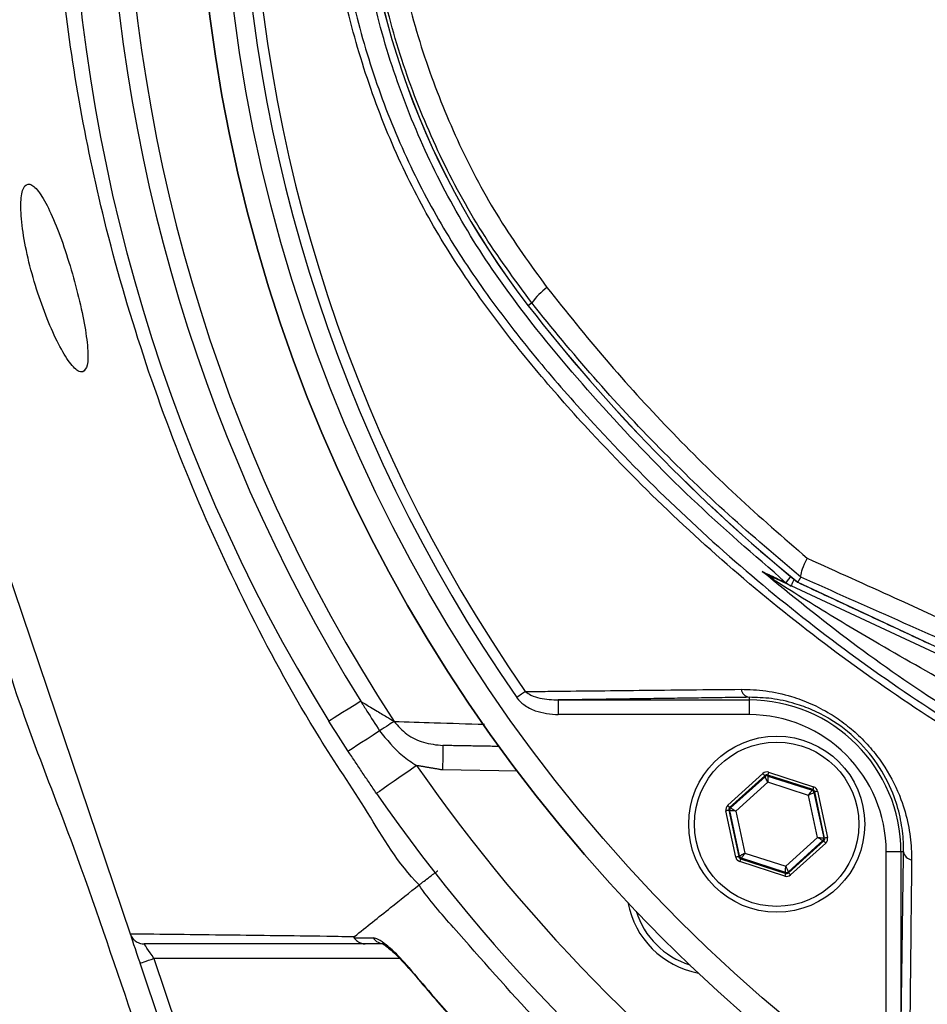
# Model space of a CAD drawing. Extents: x 0 to 10040, y 0 to 6534.
# Drawn here: x 3291 to 3384, y 1185 to 1285 of the extents above; entities that cross this region are included whole.
import ezdxf

# ---------------------------------------------------------------- set-up
doc = ezdxf.new("R2010")
doc.units = 0
doc.header["$LTSCALE"] = 5
doc.header["$MEASUREMENT"] = 0
doc.layers.get('0').update_dxf_attribs({"linetype": 'CONTINUOUS'})

msp = doc.modelspace()

# ---------------------------------------------------------------- linework, layer by layer
at = {"color": 7, "linetype": 'Continuous'}
for p, q in [((3274.195, 1274.212), (3302.07, 1191.838)), ((3343.145, 1256.296), (3342.783, 1256.014)), ((3370.329, 1227.755), (3409.994, 1209.26)), ((3409.728, 1208.691), (3369.667, 1227.372)), ((3345.854, 1215.726), (3345.854, 1214.226)), ((3345.854, 1215.726), (3365.353, 1215.726)), ((3365.353, 1215.998), (3365.353, 1215.726)), ((3365.353, 1215.726), (3365.353, 1214.226)), ((3365.353, 1214.226), (3345.854, 1214.226)), ((3341.665, 1208.439), (3334.019, 1208.573)), ((3363.17, 1204.963), (3366.764, 1208.21)), ((3366.965, 1207.987), (3363.371, 1204.74)), ((3363.469, 1204.708), (3366.987, 1207.887)), ((3366.987, 1207.887), (3366.965, 1207.987)), ((3367.258, 1208.05), (3367.28, 1207.949)), ((3371.868, 1206.561), (3367.258, 1208.05)), ((3367.28, 1207.949), (3371.791, 1206.492)), ((3367.351, 1208.336), (3371.96, 1206.847)), ((3367.26, 1207.325), (3364, 1204.379)), ((3371.442, 1205.974), (3367.26, 1207.325)), ((3371.791, 1206.492), (3371.868, 1206.561)), ((3372.363, 1201.678), (3371.442, 1205.974)), ((3372.069, 1206.339), (3371.992, 1206.27)), ((3371.992, 1206.27), (3372.986, 1201.634)), ((3373.084, 1201.602), (3372.069, 1206.339)), ((3372.362, 1206.401), (3373.377, 1201.665)), ((3363.377, 1204.423), (3363.279, 1204.455)), ((3363.279, 1204.455), (3364.294, 1199.718)), ((3363.371, 1204.74), (3363.469, 1204.708)), ((3364.37, 1199.788), (3363.377, 1204.423)), ((3364, 1199.656), (3362.985, 1204.392)), ((3364, 1204.379), (3364.921, 1200.083)), ((3369.102, 1198.732), (3372.363, 1201.678)), ((3372.986, 1201.634), (3373.084, 1201.602)), ((3372.894, 1201.349), (3369.376, 1198.17)), ((3369.397, 1198.07), (3372.992, 1201.317)), ((3373.193, 1201.094), (3369.598, 1197.847)), ((3372.992, 1201.317), (3372.894, 1201.349)), ((3364.294, 1199.718), (3364.37, 1199.788)), ((3364.571, 1199.565), (3364.495, 1199.496)), ((3364.495, 1199.496), (3369.104, 1198.007)), ((3369.083, 1198.108), (3364.571, 1199.565)), ((3364.921, 1200.083), (3369.102, 1198.732)), ((3379.379, 1180.701), (3379.379, 1200.2)), ((3380.879, 1200.2), (3379.379, 1200.2)), ((3380.879, 1200.2), (3380.879, 1180.701)), ((3381.151, 1200.2), (3380.879, 1200.2)), ((3369.012, 1197.721), (3364.403, 1199.21)), ((3369.104, 1198.007), (3369.083, 1198.108)), ((3369.376, 1198.17), (3369.397, 1198.07)), ((3307.017, 1177.22), (3303.09, 1188.824)), ((3329.646, 1189.305), (3304.511, 1189.305)), ((3304.511, 1189.305), (3308.355, 1177.944))]:
    msp.add_line(p, q, dxfattribs=at)
for points in [[(3369.13, 1227.712), (3369.152, 1227.739), (3369.208, 1227.807), (3369.297, 1227.914), (3369.416, 1228.058), (3369.563, 1228.236), (3369.632, 1228.32)], [(3369.667, 1227.372), (3369.678, 1227.397), (3369.713, 1227.47), (3369.769, 1227.591), (3369.846, 1227.757), (3369.943, 1227.963), (3369.976, 1228.036)], [(3342.48, 1216.584), (3342.391, 1216.522), (3342.294, 1216.454), (3342.19, 1216.382), (3342.081, 1216.306), (3341.967, 1216.227), (3341.85, 1216.145), (3341.73, 1216.062), (3341.61, 1215.978)], [(3325.661, 1215.589), (3324.988, 1215.17), (3324.362, 1214.78), (3323.799, 1214.43), (3323.315, 1214.129), (3322.924, 1213.886), (3322.637, 1213.707), (3322.461, 1213.598), (3322.402, 1213.561)], [(3329.063, 1213.531), (3328.959, 1213.463), (3328.828, 1213.378), (3328.67, 1213.275), (3328.488, 1213.157), (3328.286, 1213.025), (3328.065, 1212.881), (3327.83, 1212.728), (3327.584, 1212.568)], [(3327.584, 1212.568), (3326.92, 1212.135), (3326.302, 1211.732), (3325.746, 1211.37), (3325.269, 1211.06), (3324.883, 1210.808), (3324.6, 1210.624), (3324.427, 1210.511), (3324.368, 1210.473)], [(3334.063, 1211.072), (3334.062, 1211.024), (3334.06, 1210.882), (3334.056, 1210.651), (3334.05, 1210.34), (3334.044, 1209.961), (3334.036, 1209.529), (3334.028, 1209.06), (3334.019, 1208.573)], [(3331.369, 1209.022), (3330.568, 1208.466), (3329.797, 1207.931), (3329.087, 1207.438), (3328.465, 1207.006), (3327.954, 1206.651), (3327.575, 1206.388), (3327.341, 1206.225), (3327.262, 1206.171)], [(3366.965, 1207.987), (3366.961, 1207.992), (3366.949, 1208.005), (3366.93, 1208.026), (3366.905, 1208.054), (3366.875, 1208.088), (3366.84, 1208.126), (3366.803, 1208.167), (3366.764, 1208.21)], [(3367.26, 1207.325), (3367.208, 1207.434), (3367.157, 1207.538), (3367.11, 1207.634), (3367.068, 1207.719), (3367.034, 1207.789), (3367.009, 1207.841), (3366.993, 1207.874), (3366.987, 1207.887)], [(3367.351, 1208.336), (3367.333, 1208.281), (3367.316, 1208.228), (3367.3, 1208.179), (3367.286, 1208.136), (3367.274, 1208.1), (3367.266, 1208.073), (3367.26, 1208.057), (3367.258, 1208.05)], [(3367.28, 1207.949), (3367.28, 1207.936), (3367.278, 1207.899), (3367.277, 1207.841), (3367.274, 1207.763), (3367.271, 1207.669), (3367.268, 1207.562), (3367.264, 1207.446), (3367.26, 1207.325)], [(3371.442, 1205.974), (3371.509, 1206.074), (3371.574, 1206.17), (3371.634, 1206.259), (3371.687, 1206.337), (3371.73, 1206.402), (3371.763, 1206.45), (3371.783, 1206.481), (3371.791, 1206.492)], [(3371.96, 1206.847), (3371.942, 1206.792), (3371.925, 1206.739), (3371.909, 1206.69), (3371.895, 1206.647), (3371.884, 1206.611), (3371.875, 1206.584), (3371.87, 1206.568), (3371.868, 1206.561)], [(3371.992, 1206.27), (3371.98, 1206.263), (3371.948, 1206.246), (3371.896, 1206.218), (3371.828, 1206.181), (3371.745, 1206.137), (3371.65, 1206.086), (3371.548, 1206.031), (3371.442, 1205.974)], [(3372.362, 1206.401), (3372.305, 1206.389), (3372.251, 1206.378), (3372.201, 1206.367), (3372.156, 1206.357), (3372.12, 1206.35), (3372.093, 1206.344), (3372.075, 1206.34), (3372.069, 1206.339)], [(3363.279, 1204.455), (3363.272, 1204.453), (3363.255, 1204.45), (3363.227, 1204.444), (3363.191, 1204.436), (3363.147, 1204.426), (3363.096, 1204.416), (3363.042, 1204.404), (3362.985, 1204.392)], [(3363.371, 1204.74), (3363.366, 1204.745), (3363.355, 1204.758), (3363.336, 1204.779), (3363.311, 1204.807), (3363.28, 1204.84), (3363.246, 1204.878), (3363.209, 1204.92), (3363.17, 1204.963)], [(3364, 1204.379), (3363.879, 1204.388), (3363.764, 1204.396), (3363.657, 1204.403), (3363.563, 1204.41), (3363.485, 1204.415), (3363.427, 1204.419), (3363.391, 1204.422), (3363.377, 1204.423)], [(3363.469, 1204.708), (3363.481, 1204.701), (3363.512, 1204.682), (3363.562, 1204.651), (3363.628, 1204.61), (3363.708, 1204.56), (3363.799, 1204.504), (3363.897, 1204.443), (3364, 1204.379)], [(3372.363, 1201.678), (3372.483, 1201.669), (3372.599, 1201.661), (3372.706, 1201.654), (3372.799, 1201.647), (3372.877, 1201.642), (3372.935, 1201.638), (3372.972, 1201.635), (3372.986, 1201.634)], [(3372.894, 1201.349), (3372.882, 1201.356), (3372.85, 1201.375), (3372.801, 1201.406), (3372.735, 1201.447), (3372.655, 1201.497), (3372.564, 1201.553), (3372.465, 1201.614), (3372.363, 1201.678)], [(3373.377, 1201.665), (3373.321, 1201.653), (3373.266, 1201.641), (3373.216, 1201.631), (3373.172, 1201.621), (3373.135, 1201.613), (3373.108, 1201.607), (3373.09, 1201.604), (3373.084, 1201.602)], [(3373.193, 1201.094), (3373.154, 1201.137), (3373.117, 1201.179), (3373.082, 1201.217), (3373.052, 1201.25), (3373.027, 1201.278), (3373.008, 1201.299), (3372.996, 1201.312), (3372.992, 1201.317)], [(3364.294, 1199.718), (3364.287, 1199.717), (3364.27, 1199.713), (3364.243, 1199.707), (3364.206, 1199.7), (3364.162, 1199.69), (3364.112, 1199.679), (3364.057, 1199.668), (3364, 1199.656)], [(3364.37, 1199.788), (3364.382, 1199.794), (3364.415, 1199.811), (3364.466, 1199.839), (3364.535, 1199.876), (3364.618, 1199.92), (3364.712, 1199.971), (3364.814, 1200.026), (3364.921, 1200.083)], [(3364.495, 1199.496), (3364.493, 1199.49), (3364.487, 1199.473), (3364.479, 1199.446), (3364.467, 1199.411), (3364.453, 1199.367), (3364.438, 1199.319), (3364.42, 1199.266), (3364.403, 1199.21)], [(3364.921, 1200.083), (3364.853, 1199.983), (3364.788, 1199.887), (3364.728, 1199.798), (3364.676, 1199.72), (3364.632, 1199.655), (3364.6, 1199.607), (3364.579, 1199.576), (3364.571, 1199.565)], [(3369.083, 1198.108), (3369.083, 1198.121), (3369.084, 1198.158), (3369.086, 1198.217), (3369.088, 1198.294), (3369.091, 1198.388), (3369.095, 1198.495), (3369.098, 1198.611), (3369.102, 1198.732)], [(3369.102, 1198.732), (3369.155, 1198.623), (3369.206, 1198.519), (3369.253, 1198.423), (3369.294, 1198.338), (3369.328, 1198.268), (3369.354, 1198.216), (3369.37, 1198.183), (3369.376, 1198.17)], [(3369.104, 1198.007), (3369.102, 1198), (3369.097, 1197.984), (3369.088, 1197.957), (3369.077, 1197.921), (3369.063, 1197.878), (3369.047, 1197.829), (3369.03, 1197.776), (3369.012, 1197.721)], [(3369.598, 1197.847), (3369.56, 1197.89), (3369.522, 1197.931), (3369.488, 1197.97), (3369.458, 1198.003), (3369.433, 1198.031), (3369.414, 1198.052), (3369.402, 1198.065), (3369.397, 1198.07)], [(3302.101, 1191.748), (3302.136, 1191.643), (3302.211, 1191.422), (3302.312, 1191.122), (3302.437, 1190.752), (3302.582, 1190.324), (3302.743, 1189.85), (3302.914, 1189.345), (3303.09, 1188.824)], [(3304.511, 1189.305), (3304.313, 1189.598), (3304.122, 1189.879), (3303.947, 1190.138), (3303.793, 1190.366), (3303.667, 1190.552), (3303.573, 1190.691), (3303.515, 1190.776), (3303.496, 1190.805)], [(3303.09, 1188.824), (3303.117, 1188.833), (3303.198, 1188.861), (3303.329, 1188.905), (3303.506, 1188.965), (3303.722, 1189.038), (3303.967, 1189.121), (3304.234, 1189.211), (3304.511, 1189.305)], [(3330.572, 1188.383), (3330.525, 1188.344), (3330.523, 1188.342)]]:
    msp.add_lwpolyline(points, dxfattribs=at)
for centre, radius in [((3471.419, 1306.266), 162.5), ((3471.419, 1306.266), 160), ((3368.181, 1203.029), 9), ((3368.181, 1203.029), 8.4)]:
    msp.add_circle(centre, radius, dxfattribs=at)
for centre, radius, start, end in [((3471.419, 1306.266), 162.5, 90, 270), ((3471.419, 1306.266), 175.5, 148.11383, 211.88617), ((3471.419, 1306.266), 169.897, 146.9185, 213.0815), ((3471.419, 1306.266), 171.662, 148.11383, 211.88617), ((3471.419, 1306.266), 158.121, 145.17973, 214.82027), ((3471.419, 1306.266), 157.061, 145.17973, 214.82027), ((3407.419, 1306.266), 81.88, 142.13635, 217.86365), ((3407.419, 1306.266), 81.872, 142.13635, 217.86365), ((3348.998, 1252.158), 7.167, 126.9983, 144.74155), ((3482.419, 1364.576), 176.88, 217.86365, 230.67338), ((3482.419, 1364.576), 176.872, 217.86365, 230.67413), ((3366.814, 1227.228), 1.336, 32.66616, 64.49432), ((3370.715, 1229.62), 2.481, 230.26976, 244.99872), ((3365.54, 1216.997), 1.016, 190.19831, 259.40525), ((3365.353, 1200.2), 15.526, 0, 90), ((3365.353, 1200.2), 14.026, 0, 90), ((3471.419, 1306.266), 170.5, 214.77424, 235.22576), ((3367.188, 1207.664), 0.3, 72.10527, 132.08881), ((3371.699, 1206.207), 0.3, 12.10728, 72.08569), ((3471.419, 1306.266), 175.5, 214.77424, 235.22576), ((3363.67, 1204.486), 0.3, 132.11019, 192.08296), ((3372.692, 1201.571), 0.3, 312.10585, 12.08817), ((3364.664, 1199.85), 0.3, 192.10783, 252.08705), ((3382.15, 1200.387), 1.016, 190.59475, 259.80169), ((3369.175, 1198.393), 0.3, 252.1095, 312.08459), ((3361.817, 1196.665), 9, 190.53402, 259.46598), ((3361.817, 1196.665), 8.4, 197.54358, 252.45642), ((3328.072, 1192.177), 1.372, 213.91183, 269.39896)]:
    msp.add_arc(centre, radius, start, end, dxfattribs=at)
for centre, major_axis, ratio, start_param, end_param in [((3367.166, 1207.765), (0.126, -0.587), 0.9997969, 2.6180818, 3.6651035), ((3367.166, 1207.765), (-0.063, 0.294), 0.9993911, 5.7596745, 6.8066962), ((3371.775, 1206.276), (0.223, 0.201), 0.9993911, 5.7596745, 6.8066962), ((3371.775, 1206.276), (-0.445, -0.402), 0.9997969, 2.6180818, 3.6651035), ((3363.572, 1204.518), (0.571, -0.184), 0.9997969, 2.6180818, 3.6651035), ((3363.572, 1204.518), (0.286, -0.092), 0.9993911, 2.6180818, 3.6651035), ((3372.79, 1201.54), (0.286, -0.092), 0.9993911, 5.7596745, 6.8066962), ((3372.79, 1201.54), (-0.571, 0.184), 0.9997969, 2.6180818, 3.6651035), ((3364.587, 1199.781), (0.445, 0.402), 0.9997969, 2.6180818, 3.6651035), ((3364.587, 1199.781), (0.223, 0.201), 0.9993911, 2.6180818, 3.6651035), ((3369.196, 1198.292), (-0.126, 0.587), 0.9997969, 2.6180818, 3.6651035), ((3369.196, 1198.292), (-0.063, 0.294), 0.9993911, 2.6180818, 3.6651035)]:
    msp.add_ellipse(centre, major_axis=major_axis, ratio=ratio, start_param=start_param, end_param=end_param, dxfattribs=at)
for points, knots in [([(3674.561, 1158.675), (3677.398, 1163.53), (3683.062, 1173.221), (3690.255, 1188.426), (3696.447, 1203.996), (3701.533, 1219.919), (3705.524, 1236.118), (3708.4, 1252.534), (3710.107, 1268.64), (3710.719, 1284.344), (3710.463, 1299.569), (3709.185, 1314.692), (3706.957, 1329.656), (3703.781, 1344.408), (3699.553, 1359.338), (3694.188, 1374.368), (3687.607, 1389.396), (3679.998, 1403.903), (3671.507, 1417.868), (3662.028, 1431.108), (3651.67, 1443.6), (3640.779, 1454.963), (3629.491, 1465.234), (3617.908, 1474.444), (3605.776, 1482.904), (3593.045, 1490.392), (3579.865, 1496.949), (3565.917, 1502.749), (3551.222, 1507.673), (3535.814, 1511.606), (3520.184, 1514.396), (3504.399, 1516.022), (3488.555, 1516.495), (3472.747, 1515.912), (3457.529, 1514.13), (3442.977, 1511.348), (3429.132, 1507.682), (3415.625, 1503.078), (3402.507, 1497.572), (3389.917, 1491.189), (3380.636, 1485.749), (3375.603, 1482.441), (3374.452, 1481.684)], [0, 0, 0, 0, 0.0276068, 0.0551071, 0.0825172, 0.109856, 0.1371447, 0.1644038, 0.1916531, 0.2166359, 0.2415534, 0.2663763, 0.29112, 0.315801, 0.3404369, 0.3672809, 0.3941135, 0.4209453, 0.4476769, 0.4743, 0.5008343, 0.5273017, 0.5515246, 0.5757268, 0.5999237, 0.6241021, 0.6481768, 0.6721525, 0.698216, 0.7242116, 0.7501672, 0.7761099, 0.802063, 0.8279422, 0.8536998, 0.8772102, 0.9006295, 0.9239654, 0.9472259, 0.9704255, 0.9932344, 1, 1, 1, 1]), ([(3563.7, 1209.009), (3561.125, 1207.195), (3555.976, 1203.567), (3547.492, 1198.76), (3538.385, 1194.503), (3528.651, 1190.955), (3518.663, 1188.218), (3507.394, 1186.166), (3494.839, 1184.915), (3481.023, 1184.527), (3467.174, 1185.189), (3453.994, 1186.818), (3441.553, 1189.294), (3429.867, 1192.438), (3418.416, 1196.335), (3407.287, 1200.95), (3396.478, 1206.293), (3386.044, 1212.37), (3376.008, 1219.148), (3366.472, 1226.546), (3357.489, 1234.501), (3349.982, 1242.11), (3343.742, 1249.135), (3338.663, 1255.523), (3334.058, 1262.297), (3330.023, 1269.661), (3326.728, 1277.628), (3324.191, 1286.072), (3322.528, 1294.774), (3321.802, 1303.629), (3321.99, 1312.515), (3323.017, 1320.731), (3324.686, 1328.192), (3326.777, 1334.893), (3329.474, 1341.6), (3332.88, 1348.191), (3336.977, 1354.595), (3341.514, 1360.654), (3347.67, 1367.939), (3355.658, 1376.319), (3365.789, 1385.474), (3376.631, 1393.893), (3388.048, 1401.456), (3399.997, 1408.109), (3412.393, 1413.847), (3425.224, 1418.672), (3437.962, 1422.401), (3450.501, 1425.093), (3462.753, 1426.869), (3475.079, 1427.824), (3486.723, 1427.926), (3497.626, 1427.376), (3507.781, 1426.282), (3517.816, 1424.498), (3527.65, 1421.929), (3537.216, 1418.504), (3546.465, 1414.298), (3555.342, 1409.335), (3560.972, 1405.54), (3563.696, 1403.526), (3563.7, 1403.523)], [0, 0, 0, 0, 0.0153324, 0.0306649, 0.0474817, 0.0643589, 0.0812396, 0.0980612, 0.1203814, 0.1427794, 0.1651732, 0.1874877, 0.2069204, 0.226431, 0.2459711, 0.2654874, 0.2849247, 0.3047184, 0.3245814, 0.3444729, 0.3643453, 0.3841469, 0.3977646, 0.4114191, 0.4250318, 0.4385924, 0.4528686, 0.4671882, 0.4814616, 0.4957391, 0.510063, 0.5243405, 0.5357247, 0.547132, 0.5585172, 0.5710778, 0.5836843, 0.5963241, 0.6089301, 0.6314917, 0.65412, 0.6767429, 0.6992972, 0.7213969, 0.7435711, 0.7657408, 0.7878344, 0.8077273, 0.8276775, 0.8476291, 0.8675236, 0.8841218, 0.9007592, 0.9173794, 0.9339541, 0.9504315, 0.9669666, 0.9835012, 0.9999779, 1, 1, 1, 1]), ([(3564.576, 1401.936), (3564.189, 1402.228), (3561.119, 1404.543), (3555.134, 1408.582), (3546.333, 1413.526), (3537.16, 1417.716), (3527.658, 1421.138), (3517.874, 1423.714), (3507.874, 1425.51), (3497.753, 1426.617), (3486.869, 1427.182), (3475.231, 1427.095), (3462.896, 1426.148), (3450.637, 1424.375), (3438.091, 1421.68), (3425.351, 1417.94), (3412.523, 1413.098), (3400.133, 1407.338), (3388.2, 1400.662), (3376.809, 1393.077), (3366.003, 1384.639), (3355.911, 1375.466), (3347.978, 1367.09), (3341.887, 1359.839), (3337.422, 1353.848), (3333.391, 1347.518), (3330.046, 1341.015), (3327.403, 1334.407), (3325.358, 1327.818), (3323.725, 1320.484), (3322.72, 1312.408), (3322.536, 1303.674), (3323.246, 1294.97), (3324.873, 1286.415), (3327.355, 1278.114), (3330.585, 1270.263), (3334.551, 1262.989), (3339.09, 1256.282), (3344.099, 1249.954), (3350.277, 1242.959), (3357.734, 1235.352), (3366.685, 1227.379), (3376.192, 1219.963), (3386.202, 1213.167), (3396.618, 1207.07), (3407.416, 1201.708), (3418.544, 1197.076), (3429.997, 1193.166), (3441.686, 1190.014), (3454.133, 1187.535), (3467.318, 1185.912), (3481.173, 1185.264), (3494.995, 1185.671), (3507.526, 1186.944), (3518.747, 1189.011), (3528.659, 1191.747), (3538.318, 1195.288), (3547.568, 1199.634), (3556.389, 1204.682), (3561.847, 1208.625), (3564.576, 1210.597)], [0, 0, 0, 0, 0.0023641, 0.0187204, 0.0351339, 0.0515478, 0.0679047, 0.0844272, 0.1009951, 0.1175802, 0.1341261, 0.1540311, 0.1739937, 0.193955, 0.2138582, 0.2359559, 0.2581304, 0.2803095, 0.3024134, 0.3249403, 0.3475364, 0.3701378, 0.3926723, 0.4051279, 0.4176165, 0.4300719, 0.4424821, 0.4536741, 0.4648877, 0.4760786, 0.4901109, 0.5041886, 0.5182208, 0.5322518, 0.546328, 0.5603617, 0.5737809, 0.5872515, 0.6007636, 0.6142396, 0.6340211, 0.6538739, 0.6737458, 0.693589, 0.7133625, 0.7328069, 0.7523311, 0.7718794, 0.7913979, 0.8108375, 0.8331585, 0.8555596, 0.877965, 0.9002916, 0.9169974, 0.9337616, 0.9505222, 0.9672231, 0.9836116, 1, 1, 1, 1]), ([(3331.617, 1196.822), (3331.617, 1196.822), (3329.471, 1198.968), (3326.424, 1204.328), (3320.353, 1213.275), (3314.313, 1224.377), (3308.278, 1237.405), (3303.269, 1250.876), (3299.441, 1264.101), (3296.713, 1276.991), (3294.978, 1289.469), (3294.151, 1302.039), (3294.284, 1314.83), (3295.477, 1327.765), (3297.823, 1341.538), (3301.431, 1355.86), (3306.435, 1370.603), (3312.649, 1384.862), (3319.047, 1397.1), (3325.652, 1407.047), (3329.038, 1413.083), (3331.445, 1415.49), (3331.445, 1415.49)], [0, 0, 0, 0, 0.0000003, 0.0387685, 0.0775368, 0.1385363, 0.1997115, 0.2608884, 0.3218899, 0.3753948, 0.4290408, 0.4826666, 0.536144, 0.5922618, 0.6483876, 0.714437, 0.780709, 0.8469796, 0.9130271, 0.9565135, 0.9999997, 1, 1, 1, 1]), ([(3369.13, 1227.712), (3365.867, 1230.53), (3359.336, 1236.169), (3350.379, 1245.518), (3342.765, 1254.439), (3336.726, 1263.065), (3332.337, 1271.285), (3328.869, 1279.928), (3326.423, 1288.914), (3324.987, 1298.112), (3324.58, 1307.414), (3325.244, 1316.702), (3326.936, 1325.856), (3329.621, 1334.765), (3333.346, 1343.285), (3337.984, 1351.337), (3343.201, 1358.502), (3349.983, 1366.539), (3358.327, 1375.451), (3365.529, 1381.697), (3369.13, 1384.82)], [0, 0, 0, 0, 0.0691931, 0.1384782, 0.2076711, 0.25738, 0.3072473, 0.3569556, 0.4066346, 0.4564721, 0.506151, 0.55583, 0.6056673, 0.6553461, 0.7049136, 0.7546535, 0.8042758, 0.8470068, 0.9235034, 1, 1, 1, 1]), ([(3343.145, 1256.296), (3341.393, 1258.675), (3337.885, 1263.442), (3333.655, 1271.279), (3330.216, 1279.553), (3327.737, 1288.242), (3326.218, 1297.212), (3325.703, 1306.26), (3326.216, 1315.271), (3327.705, 1324.133), (3330.149, 1332.785), (3333.575, 1341.091), (3337.834, 1349.015), (3341.376, 1353.832), (3343.145, 1356.237)], [0, 0, 0, 0, 0.0823827, 0.1650295, 0.247422, 0.3316201, 0.4160878, 0.5002887, 0.5834625, 0.6668933, 0.7500645, 0.8332923, 0.9167823, 1, 1, 1, 1]), ([(3329.12, 1295.059), (3329.425, 1292.98), (3330.155, 1288.003), (3332.381, 1280.414), (3335.631, 1272.401), (3339.665, 1264.815), (3343.013, 1260.191), (3344.684, 1257.882)], [0, 0, 0, 0, 0.1544589, 0.3696738, 0.5795855, 0.7901272, 1, 1, 1, 1]), ([(3297.234, 1249.241), (3297.412, 1249.404), (3297.768, 1249.731), (3297.79, 1251.554), (3297.437, 1254.13), (3296.75, 1257.239), (3295.835, 1260.504), (3294.788, 1263.577), (3293.7, 1266.127), (3292.663, 1267.876), (3291.772, 1268.618), (3291.131, 1268.239), (3290.841, 1266.753), (3290.963, 1264.34), (3291.491, 1261.324), (3292.35, 1258.085), (3293.433, 1254.97), (3294.624, 1252.268), (3295.788, 1250.27), (3296.689, 1249.273), (3297.079, 1249.25), (3297.234, 1249.241)], [0, 0, 0, 0, 0.0544804, 0.1089874, 0.1628215, 0.215873, 0.2684794, 0.3209834, 0.3737036, 0.4269797, 0.4811156, 0.5361378, 0.5915378, 0.6463887, 0.6999655, 0.7523069, 0.8041456, 0.8564089, 0.9097531, 0.9642913, 1, 1, 1, 1]), ([(3344.684, 1257.882), (3346.672, 1255.397), (3350.648, 1250.425), (3357.139, 1243.346), (3363.981, 1236.543), (3368.867, 1232.32), (3371.31, 1230.208)], [0, 0, 0, 0, 0.2484563, 0.4969147, 0.7484568, 1, 1, 1, 1]), ([(3370.651, 1228.286), (3368.159, 1230.389), (3363.174, 1234.593), (3356.127, 1241.436), (3349.384, 1248.63), (3345.225, 1253.74), (3343.145, 1256.296)], [0, 0, 0, 0, 0.24842333, 0.49684524, 0.74842383, 1, 1, 1, 1]), ([(3370.651, 1228.286), (3370.657, 1228.456), (3370.666, 1228.769), (3371.022, 1229.609), (3371.258, 1230.1), (3371.308, 1230.202), (3371.31, 1230.208)], [0, 0, 0, 0, 0.4847526, 0.8968451, 0.9939818, 1, 1, 1, 1]), ([(3371.31, 1230.208), (3374.281, 1228.866), (3382.316, 1225.236), (3395.562, 1219.17), (3405.862, 1214.359), (3411.024, 1211.947)], [0, 0, 0, 0, 0.2263464, 0.6122998, 1, 1, 1, 1]), ([(3526.003, 1192.685), (3522.963, 1191.827), (3516.883, 1190.11), (3506.366, 1188.261), (3494.549, 1186.986), (3481.446, 1186.536), (3468.329, 1187.041), (3455.298, 1188.493), (3442.631, 1190.86), (3430.373, 1194.097), (3418.551, 1198.119), (3407.03, 1202.956), (3395.953, 1208.544), (3385.542, 1214.764), (3375.754, 1221.473), (3369.717, 1226.395), (3366.698, 1228.856)], [0, 0, 0, 0, 0.0557723, 0.1115551, 0.1885529, 0.265855, 0.3432604, 0.420562, 0.4975594, 0.5709068, 0.6444311, 0.7179541, 0.7912998, 0.8630622, 0.9315312, 1, 1, 1, 1]), ([(3366.698, 1228.856), (3366.7, 1228.855), (3366.911, 1228.691), (3367.151, 1228.562), (3367.389, 1228.434)], [0, 0, 0, 0, 0.007981, 1, 1, 1, 1]), ([(3367.939, 1227.949), (3367.518, 1228.237), (3367.095, 1228.527), (3366.702, 1228.854), (3366.698, 1228.856)], [0, 0, 0, 0, 0.9919946, 1, 1, 1, 1]), ([(3366.698, 1228.856), (3367.158, 1228.64), (3367.953, 1228.266), (3368.781, 1227.876), (3369.13, 1227.712)], [0, 0, 0, 0, 0.5784852, 1, 1, 1, 1]), ([(3369.667, 1227.372), (3369.322, 1227.532), (3368.569, 1227.884), (3367.819, 1228.233), (3367.409, 1228.425), (3367.389, 1228.434)], [0, 0, 0, 0, 0.4453593, 0.9737188, 1, 1, 1, 1]), ([(3386.622, 1216.909), (3383.782, 1218.501), (3378.705, 1221.345), (3372.698, 1224.967), (3369.29, 1227.088), (3368.126, 1227.829), (3367.939, 1227.949)], [0, 0, 0, 0, 0.4432055, 0.7921, 0.9664325, 1, 1, 1, 1]), ([(3410.486, 1210.316), (3407.158, 1211.843), (3400.501, 1214.897), (3390.521, 1219.412), (3380.557, 1223.882), (3373.954, 1226.806), (3370.652, 1228.268)], [0, 0, 0, 0, 0.2490341, 0.4980753, 0.7490351, 1, 1, 1, 1]), ([(3304.856, 1176.149), (3304.306, 1177.721), (3303.453, 1180.162), (3300.591, 1188.328), (3295.772, 1202.983), (3290.053, 1216.407), (3288.004, 1224.604), (3288.004, 1224.604)], [0, 0, 0, 0, 0.09742685, 0.15128123, 0.5060513, 0.9999988, 1, 1, 1, 1]), ([(3342.48, 1216.584), (3343.251, 1216.593), (3347.107, 1216.636), (3354.416, 1216.716), (3361.053, 1216.783), (3364.539, 1216.818)], [0, 0, 0, 0, 0.1060889, 0.5304573, 1, 1, 1, 1]), ([(3342.48, 1216.584), (3342.667, 1216.454), (3343.124, 1216.137), (3344.275, 1215.808), (3345.225, 1215.758), (3345.854, 1215.726)], [0, 0, 0, 0, 0.19023148, 0.46417204, 1, 1, 1, 1]), ([(3364.539, 1216.818), (3365.378, 1216.791), (3367.053, 1216.738), (3369.473, 1216.201), (3371.684, 1215.385), (3373.556, 1214.416), (3375.259, 1213.247), (3376.765, 1211.945), (3378.11, 1210.471), (3379.64, 1208.365), (3380.894, 1205.814), (3381.685, 1202.994), (3381.955, 1200.937), (3381.967, 1199.76), (3381.97, 1199.387)], [0, 0, 0, 0, 0.1035766, 0.2070035, 0.284033, 0.3609734, 0.4266836, 0.4923609, 0.5581437, 0.6239534, 0.7535111, 0.8534285, 0.953504, 1, 1, 1, 1]), ([(3325.661, 1215.589), (3325.867, 1215.258), (3326.5, 1214.245), (3327.148, 1213.243), (3327.584, 1212.568)], [0, 0, 0, 0, 0.3266513, 1, 1, 1, 1]), ([(3325.661, 1215.589), (3325.684, 1215.574), (3326.197, 1215.266), (3327.088, 1214.729), (3328.257, 1214.021), (3328.81, 1213.685), (3329.063, 1213.531)], [0, 0, 0, 0, 0.0190753, 0.4153224, 0.7328261, 1, 1, 1, 1]), ([(3341.61, 1215.978), (3341.616, 1215.969), (3341.813, 1215.688), (3342.389, 1215.141), (3343.803, 1214.403), (3345.049, 1214.296), (3345.854, 1214.226)], [0, 0, 0, 0, 0.006934, 0.2174447, 0.4946563, 1, 1, 1, 1]), ([(3381.151, 1200.2), (3381.15, 1200.54), (3381.145, 1201.603), (3380.912, 1203.469), (3380.208, 1206.029), (3378.835, 1208.859), (3376.542, 1211.697), (3374.044, 1213.603), (3371.845, 1214.731), (3369.827, 1215.464), (3367.627, 1215.94), (3366.111, 1215.979), (3365.353, 1215.998)], [0, 0, 0, 0, 0.0475043, 0.1487343, 0.2497798, 0.3785764, 0.5074769, 0.636297, 0.7130149, 0.7898452, 0.8948377, 1, 1, 1, 1]), ([(3324.368, 1210.473), (3324.359, 1210.486), (3323.693, 1211.509), (3323.043, 1212.542), (3322.402, 1213.561)], [0, 0, 0, 0, 0.01331645, 1, 1, 1, 1]), ([(3329.063, 1213.531), (3329.474, 1213.068), (3330.307, 1212.13), (3332.088, 1211.277), (3333.388, 1211.142), (3334.063, 1211.072)], [0, 0, 0, 0, 0.3189786, 0.6462736, 1, 1, 1, 1]), ([(3329.063, 1213.531), (3330.426, 1213.489), (3333.452, 1213.397), (3336.59, 1213.296), (3338.313, 1213.241)], [0, 0, 0, 0, 0.4506028, 1, 1, 1, 1]), ([(3327.584, 1212.568), (3328.309, 1211.67), (3329.411, 1210.306), (3330.87, 1209.35), (3331.369, 1209.022)], [0, 0, 0, 0, 0.6579573, 1, 1, 1, 1]), ([(3381.97, 1199.387), (3381.962, 1198.596), (3381.924, 1194.645), (3381.847, 1187.259), (3381.775, 1180.748), (3381.737, 1177.328)], [0, 0, 0, 0, 0.10608935, 0.53046114, 1, 1, 1, 1]), ([(3331.617, 1196.822), (3331.703, 1196.888), (3331.874, 1197.018), (3332.374, 1197.4), (3332.928, 1197.824), (3333.327, 1198.128), (3333.502, 1198.262), (3333.519, 1198.275)], [0, 0, 0, 0, 0.26389009, 0.52777907, 0.79168008, 0.97958094, 1, 1, 1, 1]), ([(3325.009, 1191.557), (3326.243, 1192.539), (3328.446, 1194.295), (3330.648, 1196.05), (3331.617, 1196.822)], [0, 0, 0, 0, 0.55999997, 1, 1, 1, 1]), ([(3331.617, 1196.822), (3331.617, 1196.822), (3331.617, 1196.822), (3331.617, 1196.822), (3331.617, 1196.822)], [0, 0, 0, 0, 0.5495648, 1, 1, 1, 1]), ([(3362.44, 1166.102), (3362.44, 1166.102), (3362.349, 1166.163), (3359.1, 1168.893), (3352.554, 1174.115), (3343.499, 1182.879), (3336.764, 1190.656), (3332.651, 1195.272), (3331.617, 1196.822), (3331.617, 1196.822)], [0, 0, 0, 0, 0.0000012, 0.0074959, 0.2913092, 0.5765142, 0.871856, 0.9999988, 1, 1, 1, 1]), ([(3302.07, 1191.838), (3305.31, 1191.804), (3309.999, 1191.754), (3317.017, 1191.66), (3321.067, 1191.619), (3324.293, 1191.557), (3325.009, 1191.557), (3325.009, 1191.557)], [0, 0, 0, 0, 0.4708632, 0.6814315, 0.8919941, 0.9999993, 1, 1, 1, 1]), ([(3302.075, 1191.824), (3302.144, 1191.67), (3302.284, 1191.362), (3302.671, 1191.02), (3303.087, 1190.841), (3303.373, 1190.805), (3303.491, 1190.805), (3303.496, 1190.805)], [0, 0, 0, 0, 0.2694318, 0.5387945, 0.809704, 0.9917661, 1, 1, 1, 1]), ([(3325.009, 1191.557), (3324.999, 1191.548), (3324.982, 1191.533), (3324.964, 1191.51), (3324.955, 1191.49), (3324.951, 1191.472), (3324.951, 1191.455), (3324.956, 1191.439), (3324.961, 1191.428), (3324.965, 1191.421), (3324.967, 1191.419)], [0, 0, 0, 0, 0.32147782, 0.53955797, 0.68852565, 0.79138382, 0.8989256, 0.9420865, 0.97817077, 1, 1, 1, 1]), ([(3324.967, 1191.419), (3325.152, 1191.418), (3325.806, 1191.416), (3326.463, 1191.413), (3326.934, 1191.411)], [0, 0, 0, 0, 0.2829771, 1, 1, 1, 1]), ([(3324.967, 1191.419), (3325.073, 1191.292), (3325.285, 1191.04), (3325.686, 1190.852), (3325.966, 1190.806), (3326.089, 1190.805), (3326.104, 1190.805)], [0, 0, 0, 0, 0.3590869, 0.7181747, 0.9678501, 1, 1, 1, 1]), ([(3330.572, 1188.383), (3330.195, 1188.811), (3329.431, 1189.678), (3328.34, 1190.659), (3327.455, 1191.291), (3327.095, 1191.374), (3326.934, 1191.411)], [0, 0, 0, 0, 0.2848338, 0.5781175, 0.8117401, 1, 1, 1, 1]), ([(3211.156, 1190.39), (3214.509, 1185.534), (3221.222, 1175.814), (3231.281, 1161.219), (3241.598, 1146.806), (3252.348, 1132.744), (3263.724, 1119.216), (3275.952, 1106.392), (3289.158, 1094.462), (3303.242, 1083.445), (3318.099, 1073.454), (3333.617, 1064.575), (3349.767, 1056.892), (3366.471, 1050.421), (3383.633, 1045.067), (3401.134, 1040.856), (3418.852, 1037.8), (3433.481, 1036.207), (3447.648, 1035.412), (3461.358, 1035.49), (3478.311, 1036.763), (3495.838, 1038.224), (3507.47, 1042.608), (3513.514, 1042.608), (3513.514, 1042.608)], [0, 0, 0, 0, 0.0488181, 0.0977418, 0.1466501, 0.1954588, 0.2441522, 0.2928166, 0.3419394, 0.3912609, 0.4406397, 0.4899417, 0.539048, 0.5884623, 0.6380377, 0.6876792, 0.7372762, 0.7867087, 0.8093256, 0.8546575, 0.8999909, 0.9499956, 0.9999998, 1, 1, 1, 1]), ([(3326.104, 1190.805), (3323.874, 1190.805), (3319.412, 1190.805), (3311.774, 1190.805), (3306.731, 1190.805), (3303.496, 1190.805)], [0, 0, 0, 0, 0.2638235, 0.5278338, 1, 1, 1, 1]), ([(3328.058, 1190.805), (3327.588, 1190.805), (3326.936, 1190.805), (3326.286, 1190.805), (3326.104, 1190.805)], [0, 0, 0, 0, 0.7193706, 1, 1, 1, 1]), ([(3327.819, 1190.836), (3327.824, 1190.834), (3327.836, 1190.83), (3327.989, 1190.749), (3328.297, 1190.541), (3328.8, 1190.136), (3329.471, 1189.507), (3330.085, 1188.858), (3330.45, 1188.428), (3330.563, 1188.294)], [0, 0, 0, 0, 0.0545934, 0.1390403, 0.2587722, 0.4355385, 0.6496195, 0.8907455, 1, 1, 1, 1]), ([(3514.1, 1040.181), (3509.017, 1039.071), (3498.836, 1036.849), (3483.35, 1034.599), (3467.759, 1033.204), (3452.126, 1032.786), (3435.69, 1033.461), (3418.503, 1035.335), (3400.622, 1038.419), (3382.961, 1042.669), (3365.642, 1048.072), (3348.778, 1054.606), (3332.469, 1062.364), (3316.793, 1071.333), (3301.784, 1081.425), (3287.556, 1092.555), (3274.246, 1104.577), (3261.951, 1117.468), (3250.537, 1131.031), (3239.749, 1145.13), (3229.396, 1159.582), (3219.302, 1174.216), (3212.568, 1183.965), (3209.205, 1188.834)], [0, 0, 0, 0, 0.0426994, 0.0855221, 0.1283638, 0.1711431, 0.213806, 0.2633043, 0.3129673, 0.362675, 0.4123166, 0.4617968, 0.5110179, 0.560435, 0.6099291, 0.6593656, 0.708603, 0.7570322, 0.8054903, 0.8540624, 0.902733, 0.9514189, 1, 1, 1, 1]), ([(3330.541, 1188.357), (3331.847, 1186.812), (3334.735, 1183.396), (3339.531, 1178.279), (3344.884, 1172.989), (3349.571, 1168.669), (3352.523, 1166.225), (3353.52, 1165.401)], [0, 0, 0, 0, 0.1866087, 0.4124643, 0.646577, 0.8806979, 1, 1, 1, 1]), ([(3330.572, 1188.383), (3331.329, 1187.489), (3334.832, 1183.354), (3340.397, 1177.422), (3347.366, 1170.718), (3351.478, 1167.187), (3353.536, 1165.42)], [0, 0, 0, 0, 0.108108, 0.4999891, 0.7497497, 1, 1, 1, 1])]:
    msp.add_open_spline(points, degree=3, knots=knots, dxfattribs=at)
for points in [[(3370.328, 1227.748), (3409.991, 1209.253)], [(3370.329, 1227.755), (3370.652, 1228.268)], [(3370.329, 1227.755), (3370.337, 1227.767)], [(3370.652, 1228.268), (3370.651, 1228.286)], [(3365.353, 1215.998), (3345.854, 1215.726)], [(3327.262, 1206.171), (3324.368, 1210.473)], [(3339.805, 1210.972), (3334.063, 1211.072)], [(3334.019, 1208.573), (3331.369, 1209.022)], [(3380.879, 1180.701), (3381.151, 1200.2)], [(3302.075, 1191.824), (3302.07, 1191.838)]]:
    msp.add_open_spline(points, degree=1, dxfattribs=at)

doc.saveas('drawing.dxf')
